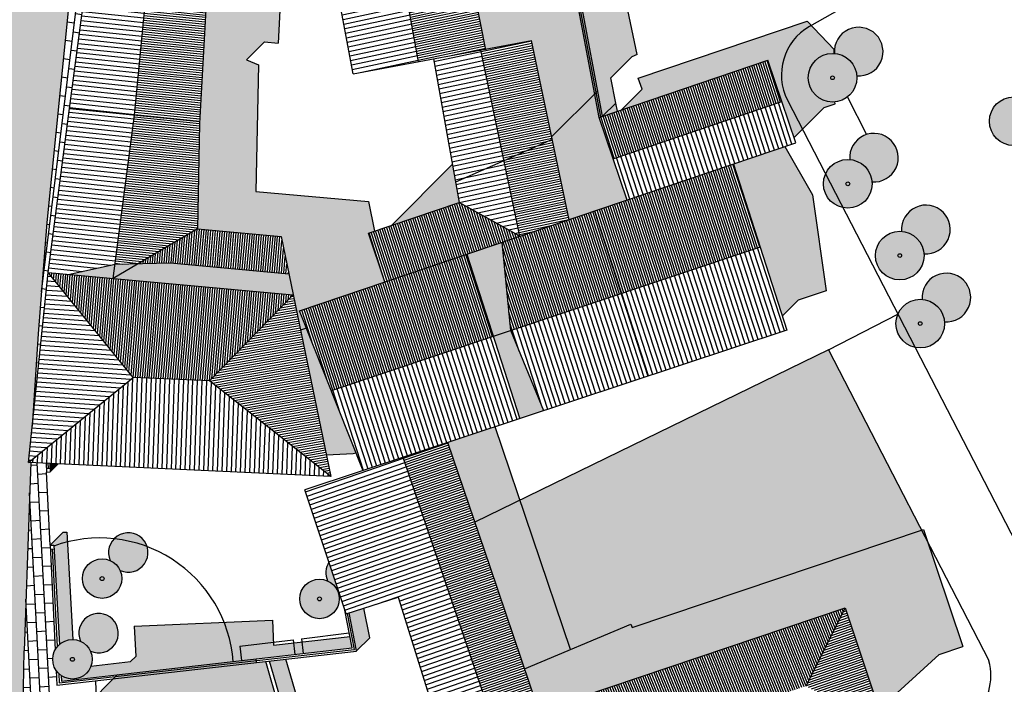
# Model space of a CAD drawing. Extents: x -985774 to -985056, y 246386 to 246980.
# Drawn here: x -985211 to -985157, y 246441 to 246477 of the extents above; entities that cross this region are included whole.
import ezdxf

# ---------------------------------------------------------------- set-up
doc = ezdxf.new("R2010")
doc.units = 0
doc.header["$MEASUREMENT"] = 0
doc.linetypes.add('DASHDOT', pattern=[25.4, 12.7, -6.35, 0, -6.35])
doc.layers.get('0').update_dxf_attribs({"linetype": 'CONTINUOUS'})
for name, color, linetype in [('ALBERO', 76, 'CONTINUOUS'), ('LINEA_FINA', 1, 'CONTINUOUS'), ('MARCIAPIEDE', 7, 'CONTINUOUS'), ('MURETTO', 1, 'CONTINUOUS'), ('OMBRE', 7, 'CONTINUOUS'), ('PIETRA', 42, 'CONTINUOUS'), ('PORFIDO', 52, 'CONTINUOUS'), ('RETE', 1, 'DASHDOT'), ('RETINO_TETTI', 10, 'CONTINUOUS'), ('TETTI', 5, 'CONTINUOUS'), ('VERDE_PRIVATO', 83, 'CONTINUOUS')]:
    doc.layers.add(name, color=color, linetype=linetype)
pattern_1 = [(108, (0, 0), (-0.118882064537, -0.038627124297), [])]
pattern_2 = [(108, (0, 0), (-0.237764129074, -0.077254248594), [])]
pattern_3 = [(85, (0, 0), (-0.124524337261, 0.010894467843), [])]
pattern_4 = [(12, (0, 0), (-0.025988961352, 0.122268450092), [])]
pattern_5 = [(12, (0, 0), (-0.051977922704, 0.244536900183), [])]
pattern_6 = [(174, (0, 0), (-0.026132115817, -0.24863047384), [])]
pattern_7 = [(174, (0, 0), (-0.013066057908, -0.124315236921), [])]
pattern_8 = [(90, (0, 0), (-0.1875, 6e-17), []), (180, (0, 0), (-0.375, -0.1875), [0.46875, -0.28125])]
pattern_9 = [(19, (0, 0), (-0.040696019307, 0.11818982195), [])]
pattern_10 = [(19, (0, 0), (-0.081392038614, 0.2363796439), [])]

msp = doc.modelspace()

# ---------------------------------------------------------------- hatches: boundary and pattern name
h = msp.add_hatch(color=253)
h.paths.add_polyline_path([(-985195.008, 246460.777), (-985195.33, 246460.669), (-985195.246, 246460.265), (-985194.854, 246460.389)])
h.paths.add_polyline_path([(-985194.854, 246460.389), (-985195.246, 246460.265), (-985193.928, 246453.922), (-985192.476, 246453.989), (-985192.554, 246454.285), (-985192.444, 246454.314)])
h.paths.add_polyline_path([(-985192.444, 246454.314), (-985192.554, 246454.285), (-985192.476, 246453.989), (-985192.331, 246454.028)])
at = {"layer": 'OMBRE'}
h = msp.add_hatch(color=256, dxfattribs=at)
h.dxf.hatch_style = 1
h.paths.add_polyline_path([(-985200.791, 246471.849), (-985200.905, 246466.143), (-985196.382, 246465.734), (-985195.33, 246460.669), (-985195.008, 246460.777), (-985195.378, 246461.708), (-985190.757, 246463.271), (-985191.652, 246465.916), (-985191.319, 246466.029), (-985191.649, 246467.62), (-985197.746, 246468.17), (-985197.609, 246475.031), (-985198.252, 246475.298), (-985197.279, 246476.271), (-985196.543, 246476.197), (-985195.631, 246492.786), (-985201.802, 246493.633), (-985204.623, 246490.812), (-985199.798, 246489.917)])
h.paths.add_polyline_path([(-985190.411, 246466.336), (-985186.745, 246467.576), (-985187.112, 246469.634)])
h = msp.add_hatch(color=256, dxfattribs=at)
h.paths.add_polyline_path([(-985181.436, 246490.521), (-985182.485, 246490.843), (-985178.975, 246472.25), (-985178.267, 246472.951), (-985178.527, 246474.329), (-985177.392, 246475.464), (-985177.112, 246475.588), (-985178.237, 246480.933), (-985179.797, 246481.057), (-985180.988, 246487.365), (-985180.813, 246487.399)])
h.paths.add_polyline_path([(-985184.028, 246482.574), (-985186.441, 246482.055), (-985186.44, 246482.054), (-985186.529, 246482.036), (-985185.299, 246475.877), (-985182.833, 246476.337), (-985181.735, 246471.121), (-985179.406, 246473.45), (-985182.696, 246490.908), (-985185.558, 246491.788)])
h.paths.add_polyline_path([(-985179.406, 246473.45), (-985179.32, 246473.536), (-985182.59, 246490.875), (-985182.696, 246490.908)])
h.paths.add_polyline_path([(-985182.485, 246490.843), (-985182.59, 246490.875), (-985179.32, 246473.536), (-985179.234, 246473.622)])
h = msp.add_hatch(color=256, dxfattribs=at)
h.paths.add_polyline_path([(-985167.782, 246477.092), (-985167.679, 246477.15), (-985167.91, 246477.391), (-985177.046, 246474.3), (-985176.843, 246473.702), (-985177.958, 246472.588), (-985170.031, 246475.27), (-985168.616, 246471.086), (-985168.157, 246471.545), (-985168.964, 246473.11, -0.402097)])
h.paths.add_polyline_path([(-985166.442, 246475.64), (-985166.446, 246475.862), (-985167.679, 246477.15), (-985167.782, 246477.092, 0.402097), (-985168.964, 246473.11), (-985168.157, 246471.545), (-985166.983, 246472.719), (-985166.396, 246472.918), (-985166.398, 246473.015, -0.224974), (-985167.46, 246473.394, -0.692294)])
h.paths.add_polyline_path([(-985167.62, 246467.99), (-985169.105, 246470.597), (-985171.897, 246469.653), (-985169.247, 246461.437), (-985168.395, 246462.289), (-985166.879, 246462.792)])
h = msp.add_hatch(color=256, dxfattribs=at)
h.paths.add_polyline_path([(-985166.428, 246475.639, -0.179072), (-985165.598, 246475.257, -0.179072), (-985165.216, 246474.427, 2.702632)])
h.paths.add_polyline_path([(-985165.604, 246469.898, -0.179072), (-985164.773, 246469.516, -0.179072), (-985164.391, 246468.685, 2.702632)])
h.paths.add_polyline_path([(-985161.577, 246464.801, 2.702632), (-985162.79, 246466.014, -0.179072), (-985161.959, 246465.632, -0.179072)])
h.paths.add_polyline_path([(-985161.682, 246462.331, -0.179072), (-985160.852, 246461.949, -0.179072), (-985160.47, 246461.119, 2.702632)])
h.paths.add_polyline_path([(-985155.787, 246472.905, -0.179072), (-985155.405, 246472.075, 2.702632), (-985156.618, 246473.287, -0.179072)])
h.paths.add_polyline_path([(-985151.871, 246475.027, -0.179072), (-985151.04, 246474.645, -0.179072), (-985150.658, 246473.814, 2.702632)])
h = msp.add_hatch(color=256, dxfattribs=at)
h.dxf.hatch_style = 1
h.paths.add_polyline_path([(-985178.975, 246472.25), (-985178.974, 246472.244), (-985178.175, 246472.515), (-985178.267, 246472.951)], flags=17)
h.paths.add_polyline_path([(-985179.167, 246472.179), (-985179.406, 246473.45), (-985181.735, 246471.121), (-985180.793, 246466.643), (-985177.653, 246467.705)])
h.paths.add_polyline_path([(-985179.071, 246472.214), (-985178.978, 246472.247), (-985178.975, 246472.25), (-985179.234, 246473.622), (-985179.32, 246473.536)])
h.paths.add_polyline_path([(-985179.167, 246472.179), (-985179.071, 246472.214), (-985179.32, 246473.536), (-985179.406, 246473.45)])
h = msp.add_hatch(color=256, dxfattribs=at)
h.paths.add_polyline_path([(-985184.899, 246460.319), (-985183.952, 246460.636), (-985184.416, 246465.417), (-985186.334, 246464.768)])
h.paths.add_polyline_path([(-985184.899, 246460.319), (-985183.464, 246455.87), (-985182.161, 246456.302), (-985183.952, 246460.636)])
h = msp.add_hatch(color=256, dxfattribs=at)
h.dxf.hatch_style = 1
h.paths.add_polyline_path([(-985205.467, 246463.459), (-985205.366, 246464.233), (-985207.913, 246463.68)])
h.paths.add_polyline_path([(-985205.366, 246464.233), (-985205.467, 246463.459), (-985204.091, 246464.269)])
h.paths.add_polyline_path([(-985195.726, 246462.579), (-985195.963, 246463.717), (-985202.38, 246464.316), (-985204.091, 246464.269), (-985205.467, 246463.459)])
h = msp.add_hatch(color=256, dxfattribs=at)
h.dxf.hatch_style = 1
h.paths.add_polyline_path([(-985184.8, 246455.426), (-985187.346, 246454.581), (-985185.885, 246450.262), (-985183.45, 246451.449)])
h.paths.add_polyline_path([(-985183.45, 246451.449), (-985185.885, 246450.262), (-985185.067, 246447.843), (-985183.196, 246442.334), (-985180.709, 246443.378)])
for points in [[(-985208.439, 246453.426), (-985208.894, 246453.447), (-985208.877, 246452.988)], [(-985192.289, 246443.299), (-985191.582, 246444.006), (-985191.897, 246445.616), (-985192.693, 246445.362)]]:
    msp.add_hatch(color=256, dxfattribs=at).paths.add_polyline_path(points)
h = msp.add_hatch(color=256, dxfattribs=at)
h.paths.add_polyline_path([(-985208.381, 246443.648, -0.188613), (-985207.649, 246443.916), (-985207.943, 246449.197, 0.026536), (-985208.677, 246448.972)])
h.paths.add_polyline_path([(-985208.884, 246449.021), (-985208.68, 246449.028), (-985208.677, 246448.972, -0.026536), (-985207.943, 246449.197), (-985207.973, 246449.735), (-985208.177, 246449.728)])
h.paths.add_polyline_path([(-985208.288, 246441.972), (-985208.271, 246441.669), (-985198.973, 246442.728, 0.07572), (-985199.465, 246444.852), (-985204.334, 246444.639), (-985204.241, 246443.007), (-985204.526, 246442.722), (-985206.669, 246442.478, -0.492947)])
h.paths.add_polyline_path([(-985196.793, 246443.773), (-985196.849, 246444.966), (-985199.465, 246444.852, -0.07572), (-985198.973, 246442.728), (-985198.529, 246442.779), (-985198.618, 246443.552)])
h.paths.add_polyline_path([(-985195.632, 246443.109), (-985195.702, 246443.727), (-985196.786, 246443.604), (-985196.793, 246443.773), (-985198.618, 246443.552), (-985198.529, 246442.779)])
h.paths.add_polyline_path([(-985195.26, 246443.778), (-985195.702, 246443.727), (-985195.632, 246443.109), (-985195.189, 246443.159)])
h.paths.add_polyline_path([(-985195.26, 246443.778), (-985195.189, 246443.159), (-985192.536, 246443.461, 0.436592), (-985192.527, 246443.473, 0.001064), (-985192.527, 246443.473), (-985192.645, 246444.076)])
h = msp.add_hatch(color=256, dxfattribs=at)
h.dxf.hatch_style = 2
h.paths.add_polyline_path([(-985205.42, 246449.371, -0.063828), (-985203.63, 246448.945, 0.570141)])
h.paths.add_polyline_path([(-985205.42, 246449.371, 0.30711), (-985205.626, 246448.189, -0.090734), (-985205.31, 246447.97, -0.090734), (-985205.091, 246447.654, 0.646175), (-985203.63, 246448.945, 0.063828)])
h.paths.add_polyline_path([(-985207.233, 246443.821, -0.090734), (-985206.917, 246443.603, -0.090734), (-985206.698, 246443.286, 5.465234)])
h.paths.add_polyline_path([(-985193.788, 246448.102, 0.252435), (-985193.86, 246447.09, -0.090734), (-985193.543, 246446.871, -0.090734), (-985193.325, 246446.554, 0.014829), (-985193.266, 246446.53)])
h = msp.add_hatch(color=256, dxfattribs=at)
h.dxf.hatch_style = 1
h.paths.add_polyline_path([(-985164.009, 246440.142), (-985160.758, 246443.106), (-985159.48, 246443.535), (-985161.377, 246449.176), (-985161.715, 246449.831), (-985177.385, 246444.562), (-985177.447, 246444.746), (-985183.196, 246442.334), (-985182.427, 246440.068), (-985182.053, 246440.177), (-985165.852, 246445.624)])
h = msp.add_hatch(color=256, dxfattribs=at)
h.dxf.hatch_style = 1
h.paths.add_polyline_path([(-985161.609, 246449.866), (-985161.715, 246449.831), (-985161.377, 246449.176)])
h = msp.add_hatch(color=256, dxfattribs=at)
h.paths.add_polyline_path([(-985205.233, 246442.015), (-985205.337, 246441.912), (-985197.742, 246442.772), (-985197.746, 246442.868)])
h.paths.add_polyline_path([(-985197.737, 246442.668), (-985197.742, 246442.772), (-985205.337, 246441.912), (-985205.46, 246441.788)])
h.paths.add_polyline_path([(-985206.398, 246440.851), (-985207.481, 246439.768), (-985206.353, 246439.817)])
h.paths.add_polyline_path([(-985201.798, 246440.016), (-985201.761, 246439.219), (-985201.612, 246439.226), (-985201.376, 246434.072), (-985200.07, 246434.135), (-985200.064, 246433.995), (-985195.476, 246434.225), (-985195.944, 246436.193), (-985194.977, 246436.466), (-985194.977, 246436.464), (-985194.448, 246436.612), (-985194.449, 246436.615), (-985192.742, 246437.096), (-985192.74, 246437.09), (-985192.228, 246437.234), (-985192.23, 246437.241), (-985191.961, 246437.311), (-985192.101, 246438.061), (-985195.582, 246437.173), (-985195.856, 246438.107), (-985196.53, 246438.073), (-985196.658, 246440.84), (-985197.212, 246442.728), (-985205.46, 246441.788), (-985206.398, 246440.851), (-985206.353, 246439.817)])
h.paths.add_polyline_path([(-985201.376, 246434.072), (-985201.612, 246439.226), (-985201.761, 246439.219), (-985201.48, 246433.123), (-985200.026, 246433.196), (-985200.07, 246433.995), (-985200.064, 246433.995), (-985200.07, 246434.135)])
h = msp.add_hatch(color=256, dxfattribs=at)
h.dxf.hatch_style = 1
h.paths.add_polyline_path([(-985194.981, 246438.952), (-985196.125, 246442.851), (-985197.01, 246442.751), (-985195.445, 246437.415), (-985191.944, 246438.307), (-985191.767, 246437.363), (-985191.416, 246437.461), (-985191.416, 246437.461), (-985187.641, 246438.557), (-985188.147, 246440.166), (-985188.941, 246439.935), (-985189.659, 246439.218)])
h.paths.add_polyline_path([(-985187.541, 246438.241), (-985187.565, 246438.315), (-985188.662, 246438.26), (-985191.416, 246437.461), (-985191.341, 246437.17)])
at = {"layer": 'PIETRA'}
h = msp.add_hatch(dxfattribs=at)
h.set_pattern_fill('BRICK', color=256, scale=2, angle=218, style=0)
h.set_pattern_definition([(263, (0, 0), (0.49627307582, -0.0609346717), []), (353, (0, 0), (0.1218693434, 0.9925461516), [0.5, -0.5]), (353, (-0.0609, -0.4963), (0.1218693434, 0.9925461516), [-0.5, 0.5])])
h.paths.add_polyline_path([(-985205.41, 246490.958), (-985204.623, 246490.812), (-985204.191, 246493.961), (-985205.865, 246494.191), (-985207.46, 246482.474), (-985209.054, 246466.489), (-985209.528, 246460.457), (-985209.855, 246455.463), (-985209.855, 246455.46), (-985208.987, 246463.777), (-985207.824, 246472.661)])
h = msp.add_hatch(dxfattribs=at)
h.set_pattern_fill('BRICK', color=256, scale=2, angle=228, style=0)
h.set_pattern_definition([(273, (0, 0), (0.49931476738, 0.02616797812), []), (3, (0, 0), (-0.0523359562, 0.9986295348), [0.5, -0.5]), (3, (0.0262, -0.4993), (-0.0523359562, 0.9986295348), [-0.5, 0.5])])
h.paths.add_polyline_path([(-985209.075, 246452.981), (-985209.098, 246453.457), (-985209.928, 246453.495), (-985210.02, 246451.026), (-985210.284, 246443.304), (-985210.357, 246439.688), (-985209.283, 246439.689), (-985208.382, 246439.728), (-985208.518, 246441.44), (-985208.556, 246442.244, -0.28206), (-985208.61, 246443.361), (-985208.884, 246449.021)])
at = {"layer": 'PORFIDO'}
h = msp.add_hatch(dxfattribs=at)
h.set_pattern_fill('ANSI38', color=256, scale=1.5, style=0)
h.set_pattern_definition(pattern_8)
h.paths.add_polyline_path([(-985201.875, 246520.138), (-985199.044, 246537.363), (-985196.741, 246538.578), (-985196.304, 246538.371), (-985194.713, 246540.99), (-985199.103, 246548.011), (-985207.703, 246545.076), (-985209.865, 246532.545), (-985216.273, 246479.68), (-985214.848, 246479.647), (-985219.275, 246408.648), (-985210.228, 246408.635), (-985210.313, 246411.353), (-985210.438, 246425.88), (-985210.412, 246436.95), (-985210.284, 246443.304), (-985210.02, 246451.026), (-985209.928, 246453.495), (-985210.06, 246453.501), (-985209.855, 246455.458), (-985209.528, 246460.457), (-985209.054, 246466.489), (-985207.46, 246482.474), (-985205.865, 246494.191), (-985204.761, 246501.228), (-985203.364, 246510.68), (-985202.796, 246514.152)])
h = msp.add_hatch(dxfattribs=at)
h.set_pattern_fill('ANSI38', color=256, scale=1.5, style=0)
h.set_pattern_definition(pattern_8)
h.paths.add_polyline_path([(-985260.553, 246529.223), (-985268.35, 246524.682), (-985266.644, 246521.933), (-985297.685, 246499.03), (-985312.861, 246488.706), (-985337.733, 246476.698), (-985336.468, 246474.802), (-985335.336, 246472.806), (-985333.747, 246473.708), (-985309.657, 246485.944), (-985300.822, 246492.149), (-985290.834, 246499.293), (-985283.788, 246504.352), (-985275.775, 246509.778), (-985262.749, 246519.482, -0.079662), (-985257.135, 246522.413), (-985213.241, 246537.07, -0.139599), (-985212.147, 246537.134), (-985212.117, 246537.144), (-985212.116, 246537.127, -0.22124), (-985210.794, 246536.078), (-985210.11, 246534.711), (-985209.865, 246532.545), (-985207.703, 246545.076)])
at = {"layer": 'RETINO_TETTI'}
h = msp.add_hatch(dxfattribs=at)
h.set_pattern_fill('ANSI31', color=256, scale=2, angle=84, style=0)
h.set_pattern_definition(pattern_6)
h.paths.add_polyline_path([(-985207.824, 246472.661), (-985204.309, 246472.308), (-985202.596, 246490.436), (-985205.41, 246490.958)])
h = msp.add_hatch(dxfattribs=at)
h.set_pattern_fill('ANSI31', color=256, angle=84, style=0)
h.set_pattern_definition(pattern_7)
h.paths.add_polyline_path([(-985199.798, 246489.917), (-985202.596, 246490.436), (-985204.309, 246472.308), (-985200.785, 246471.954)])
h = msp.add_hatch(dxfattribs=at)
h.set_pattern_fill('ANSI31', color=256, angle=282, style=0)
h.set_pattern_definition(pattern_4)
h.paths.add_polyline_path([(-985186.47, 246481.742), (-985189.993, 246481.044), (-985188.938, 246475.199), (-985185.299, 246475.877)])
h = msp.add_hatch(dxfattribs=at)
h.set_pattern_fill('ANSI31', color=256, scale=2, angle=282, style=0)
h.set_pattern_definition(pattern_5)
h.paths.add_polyline_path([(-985189.993, 246481.044), (-985193.55, 246480.339), (-985192.485, 246474.537), (-985188.938, 246475.199)])
h = msp.add_hatch(dxfattribs=at)
h.set_pattern_fill('ANSI31', color=256, angle=282, style=0)
h.set_pattern_definition(pattern_4)
h.paths.add_polyline_path([(-985184.313, 246469.837), (-985181.708, 246470.992), (-985182.833, 246476.337), (-985185.573, 246475.826)])
h = msp.add_hatch(dxfattribs=at)
h.set_pattern_fill('ANSI31', color=256, scale=2, angle=282, style=0)
h.set_pattern_definition(pattern_5)
h.paths.add_polyline_path([(-985185.573, 246475.826), (-985188.132, 246475.349), (-985186.941, 246468.672), (-985184.313, 246469.837)])
h = msp.add_hatch(dxfattribs=at)
h.set_pattern_fill('ANSI31,_O', color=256, angle=18)
h.set_pattern_definition(pattern_1)
h.paths.add_polyline_path([(-985179.167, 246472.179), (-985178.41, 246469.942), (-985169.274, 246473.033), (-985170.031, 246475.27)])
h = msp.add_hatch(dxfattribs=at)
h.set_pattern_fill('ANSI31,_O', color=256, scale=2, angle=18)
h.set_pattern_definition(pattern_2)
h.paths.add_polyline_path([(-985178.41, 246469.942), (-985177.653, 246467.705), (-985168.517, 246470.796), (-985169.274, 246473.033)])
h = msp.add_hatch(dxfattribs=at)
h.set_pattern_fill('ANSI31', color=256, scale=2, angle=84, style=0)
h.set_pattern_definition(pattern_6)
h.paths.add_polyline_path([(-985204.309, 246472.308), (-985207.824, 246472.661), (-985208.987, 246463.777), (-985207.913, 246463.68), (-985205.366, 246464.233)])
h = msp.add_hatch(dxfattribs=at)
h.set_pattern_fill('ANSI31,_O', color=256, angle=84)
h.set_pattern_definition(pattern_7)
h.paths.add_polyline_path([(-985200.791, 246471.849), (-985200.785, 246471.954), (-985204.309, 246472.308), (-985205.366, 246464.233), (-985204.091, 246464.269), (-985200.905, 246466.143)])
h = msp.add_hatch(dxfattribs=at)
h.set_pattern_fill('ANSI31', color=256, angle=282, style=0)
h.set_pattern_definition(pattern_4)
h.paths.add_polyline_path([(-985181.708, 246470.992), (-985184.313, 246469.837), (-985183.452, 246465.743), (-985180.793, 246466.643)])
h = msp.add_hatch(dxfattribs=at)
h.set_pattern_fill('ANSI31', color=256, scale=2, angle=282, style=0)
h.set_pattern_definition(pattern_5)
h.paths.add_polyline_path([(-985184.313, 246469.837), (-985186.941, 246468.672), (-985186.745, 246467.576), (-985183.452, 246465.743)])
h = msp.add_hatch(dxfattribs=at)
h.set_pattern_fill('ANSI31,_O', color=256, angle=18)
h.set_pattern_definition(pattern_1)
h.paths.add_polyline_path([(-985170.449, 246465.162), (-985171.897, 246469.653), (-985179.415, 246467.109), (-985177.973, 246462.64)])
h = msp.add_hatch(dxfattribs=at)
h.set_pattern_fill('ANSI31', color=256, angle=18, style=0)
h.set_pattern_definition(pattern_1)
h.paths.add_polyline_path([(-985191.652, 246465.916), (-985190.757, 246463.271), (-985183.452, 246465.743), (-985186.745, 246467.576)])
h = msp.add_hatch(dxfattribs=at)
h.set_pattern_fill('ANSI31', color=256, angle=18, style=0)
h.set_pattern_definition(pattern_1)
h.paths.add_polyline_path([(-985177.973, 246462.64), (-985179.415, 246467.109), (-985184.416, 246465.417), (-985183.952, 246460.636)])
h = msp.add_hatch(dxfattribs=at)
h.set_pattern_fill('ANSI31,_O', color=256, angle=355)
h.set_pattern_definition(pattern_3)
h.paths.add_polyline_path([(-985200.905, 246466.143), (-985204.091, 246464.269), (-985202.38, 246464.316), (-985195.963, 246463.717), (-985196.382, 246465.734)])
h = msp.add_hatch(dxfattribs=at)
h.set_pattern_fill('ANSI31,_O', color=256, scale=2, angle=18)
h.set_pattern_definition(pattern_2)
h.paths.add_polyline_path([(-985169, 246460.671), (-985170.449, 246465.162), (-985177.973, 246462.64), (-985176.532, 246458.171)])
h = msp.add_hatch(dxfattribs=at)
h.set_pattern_fill('ANSI31', color=256, angle=18, style=0)
h.set_pattern_definition(pattern_1)
h.paths.add_polyline_path([(-985186.334, 246464.768), (-985195.378, 246461.708), (-985193.661, 246457.381), (-985184.899, 246460.319)])
h = msp.add_hatch(dxfattribs=at)
h.set_pattern_fill('ANSI31', color=256, scale=2, angle=86, style=0)
h.set_pattern_definition([(176, (0, 0), (-0.017439118436, -0.249391012565), [])])
h.paths.add_polyline_path([(-985208.987, 246463.777), (-985210.06, 246453.501), (-985204.385, 246458.103)])
h = msp.add_hatch(dxfattribs=at)
h.set_pattern_fill('ANSI31', color=256, angle=355, style=0)
h.set_pattern_definition(pattern_3)
h.paths.add_polyline_path([(-985208.987, 246463.777), (-985204.385, 246458.103), (-985200.249, 246457.915), (-985195.726, 246462.579)])
h = msp.add_hatch(dxfattribs=at)
h.set_pattern_fill('ANSI31', color=256, angle=100, style=0)
h.set_pattern_definition([(190, (0, 0), (0.021706022208, -0.123100969127), [])])
h.paths.add_polyline_path([(-985195.726, 246462.579), (-985200.249, 246457.915), (-985193.684, 246452.746)])
h = msp.add_hatch(dxfattribs=at)
h.set_pattern_fill('ANSI31', color=256, scale=2, angle=18, style=0)
h.set_pattern_definition(pattern_2)
h.paths.add_polyline_path([(-985176.532, 246458.171), (-985177.973, 246462.64), (-985183.952, 246460.636), (-985182.161, 246456.302)])
h = msp.add_hatch(dxfattribs=at)
h.set_pattern_fill('ANSI31', color=256, scale=2, angle=18, style=0)
h.set_pattern_definition(pattern_2)
h.paths.add_polyline_path([(-985193.661, 246457.381), (-985191.945, 246453.054), (-985183.464, 246455.87), (-985184.899, 246460.319)])
h = msp.add_hatch(dxfattribs=at)
h.set_pattern_fill('ANSI31', color=256, scale=2, angle=358, style=0)
h.set_pattern_definition([(88, (0, 0), (-0.249847706755, 0.008724874176), [])])
h.paths.add_polyline_path([(-985200.249, 246457.915), (-985204.385, 246458.103), (-985210.06, 246453.501), (-985193.684, 246452.746)])
h = msp.add_hatch(dxfattribs=at)
h.set_pattern_fill('ANSI31,_O', color=256, angle=289)
h.set_pattern_definition(pattern_9)
h.paths.add_polyline_path([(-985187.346, 246454.581), (-985189.774, 246453.775), (-985184.878, 246439.358), (-985182.427, 246440.068), (-985185.067, 246447.843)])
h = msp.add_hatch(dxfattribs=at)
h.set_pattern_fill('ANSI31,_O', color=256, scale=2, angle=289)
h.set_pattern_definition(pattern_10)
h.paths.add_polyline_path([(-985189.774, 246453.775), (-985192.179, 246452.977), (-985187.641, 246438.557), (-985184.878, 246439.358)])
h = msp.add_hatch(dxfattribs=at)
h.set_pattern_fill('ANSI31,_O', color=256, scale=2, angle=289)
h.set_pattern_definition(pattern_10)
h.paths.add_polyline_path([(-985192.179, 246452.977), (-985195.086, 246452.012), (-985192.861, 246445.309), (-985190.048, 246446.207)])
h = msp.add_hatch(dxfattribs=at)
h.set_pattern_fill('ANSI31,_O', color=256, angle=202)
h.set_pattern_definition([(292, (0, 0), (0.115897981821, 0.046825824177), [])])
h.paths.add_polyline_path([(-985182.053, 246440.177), (-985177.823, 246438.075), (-985167.953, 246441.394), (-985165.852, 246445.624)])
h = msp.add_hatch(dxfattribs=at)
h.set_pattern_fill('ANSI31,_O', color=256, angle=289)
h.set_pattern_definition(pattern_9)
h.paths.add_polyline_path([(-985163.723, 246439.293), (-985165.852, 246445.624), (-985167.953, 246441.394)])
at = {"layer": 'TETTI', "linetype": 'CONTINUOUS'}
h = msp.add_hatch(color=3, dxfattribs=at)
edge = h.paths.add_edge_path()
edge.add_arc((-985166.529, 246474.326), 1.317, 0, 360)
edge = h.paths.add_edge_path()
edge.add_arc((-985165.704, 246468.585), 1.317, 0, 360)
edge = h.paths.add_edge_path()
edge.add_arc((-985162.891, 246464.7), 1.317, 0, 360)
edge = h.paths.add_edge_path()
edge.add_arc((-985161.783, 246461.018), 1.317, 0, 360)
edge = h.paths.add_edge_path()
edge.add_arc((-985156.719, 246471.974), 1.317, 0, 360)
edge = h.paths.add_edge_path()
edge.add_arc((-985151.972, 246473.713), 1.317, 0, 360)
h = msp.add_hatch(color=3, dxfattribs=at)
edge = h.paths.add_edge_path()
edge.add_arc((-985206.066, 246447.214), 1.069, 0, 360)
edge = h.paths.add_edge_path()
edge.add_arc((-985207.673, 246442.846), 1.069, 0, 360)
edge = h.paths.add_edge_path()
edge.add_arc((-985194.3, 246446.115), 1.069, 0, 360)
at = {"layer": 'VERDE_PRIVATO'}
h = msp.add_hatch(dxfattribs=at)
h.set_pattern_fill('AR-CONC', color=256, scale=0.0976, style=0)
h.set_pattern_definition([(95, (0, 0), (0.5383147512, 0.45169970892), [0.0732, -0.8052]), (40, (0, 0), (-0.61487235537, 0.423357714), [0.05856, -0.64416]), (145.4514, (0.04486, 0.03764), (-0.07655692137, 0.87505747543), [0.06221042544, -0.6843147013]), (91.1842, (-0.138, 0.138), (0.8507723681, 0.6223110348), [0.1098, -1.2078]), (141.6356, (-0.0671, 0.1899), (-0.0272294386, 1.3173186089), [0.0933156411, -1.026471888]), (36.1842, (-0.138, 0.138), (-0.0272304672, 1.3173185879), [0.08784, -0.96624]), (66, (-0.0345, 0.17253), (0.68980905438, 0.13408529703), [0.0732, -0.8052]), (11, (-0.0345, 0.1725), (-0.33253158683, 0.66837303295), [0.05856, -0.64416]), (116.4514, (0.023, 0.1837), (0.3572780902, 0.80245804487), [0.06221042544, -0.6843147013]), (82.5, (0, 0), (-0.22135014886, 0.23813406199), [0, -0.636352, 0, -0.65392, 0, -0.6466]), (52.5, (0, 0), (-0.09064399159, 0.4537516231), [0, -0.372832, 0, -0.621712, 0, -0.24644]), (12.5, (-0.1539, -0.1539), (0.383976131304, 0.35284426353), [0, -0.244, 0, -0.76128, 0, -1.01016]), (2.5, (-0.2229, -0.2229), (0.3333918236, 0.4715639715), [0, -0.3172, 0, -0.505568, 0, -0.71736])])
h.paths.add_polyline_path([(-985166.749, 246459.596), (-985183.45, 246451.449), (-985180.709, 246443.378), (-985177.447, 246444.746), (-985177.385, 246444.562), (-985161.715, 246449.831)])

# ---------------------------------------------------------------- linework, layer by layer
at = {"layer": 'ALBERO', "color": 7, "ltscale": 50}
for centre, radius in [((-985166.529, 246474.326), 1.317), ((-985166.529, 246474.326), 0.101), ((-985156.719, 246471.974), 1.317), ((-985165.704, 246468.585), 1.317), ((-985165.704, 246468.585), 0.101), ((-985162.891, 246464.7), 1.317), ((-985162.891, 246464.7), 0.101), ((-985162.891, 246464.7), 0.101), ((-985161.783, 246461.018), 1.317), ((-985161.783, 246461.018), 0.101), ((-985206.066, 246447.214), 1.069), ((-985206.066, 246447.214), 0.107), ((-985194.3, 246446.115), 1.069), ((-985194.3, 246446.115), 0.107), ((-985207.673, 246442.846), 1.069), ((-985207.673, 246442.846), 0.107)]:
    msp.add_circle(centre, radius, dxfattribs=at)
for centre, radius, start, end in [((-985165.115, 246475.74), 1.317, 265.6099, 184.3901), ((-985164.29, 246469.999), 1.317, 265.6099, 184.3901), ((-985161.477, 246466.114), 1.317, 265.6099, 184.3901), ((-985160.369, 246462.432), 1.317, 265.6099, 184.3901), ((-985192.885, 246447.529), 1.069, 147.5922, 204.262), ((-985192.885, 246447.529), 1.069, 245.738, 249.1362), ((-985206.259, 246444.261), 1.069, 245.738, 204.262)]:
    msp.add_arc(centre, radius, start, end, dxfattribs=at)
at = {"layer": 'LINEA_FINA'}
for p, q in [((-985195.28, 246443.958), (-985192.699, 246444.275)), ((-985198.618, 246443.552), (-985195.722, 246443.902)), ((-985195.722, 246443.902), (-985195.632, 246443.109)), ((-985195.28, 246443.958), (-985195.189, 246443.159)), ((-985198.618, 246443.552), (-985198.529, 246442.779)), ((-985206.433, 246441.665), (-985206.353, 246439.817))]:
    msp.add_line(p, q, dxfattribs=at)
msp.add_arc((-985206.19, 246442.175), 7.238, 4.3851, 110.1016, dxfattribs=at)
at = {"layer": 'MARCIAPIEDE'}
for p, q in [((-985207.46, 246482.474), (-985209.054, 246466.489)), ((-985164.943, 246478.708), (-985167.782, 246477.092)), ((-985168.964, 246473.11), (-985155.567, 246447.123)), ((-985209.054, 246466.489), (-985209.528, 246460.457)), ((-985166.749, 246459.596), (-985162.995, 246461.531)), ((-985209.528, 246460.457), (-985209.855, 246455.463)), ((-985166.749, 246459.596), (-985158.076, 246442.773)), ((-985209.855, 246455.463), (-985209.855, 246455.46)), ((-985209.928, 246453.495), (-985210.02, 246451.026)), ((-985208.884, 246449.021), (-985209.075, 246452.981)), ((-985210.02, 246451.026), (-985210.284, 246443.304)), ((-985210.412, 246436.95), (-985210.284, 246443.304))]:
    msp.add_line(p, q, dxfattribs=at)
for centre, start, end in [((-985166.298, 246474.485), 119.6533, 207.273), ((-985160.961, 246441.951), 311.9837, 15.8955)]:
    msp.add_arc(centre, 3, start, end, dxfattribs=at)
at = {"layer": 'MURETTO'}
for p, q in [((-985179.167, 246472.179), (-985182.696, 246490.908)), ((-985178.974, 246472.244), (-985182.485, 246490.843)), ((-985209.099, 246453.462), (-985209.075, 246452.981)), ((-985208.894, 246453.457), (-985208.877, 246452.988)), ((-985209.088, 246453.184), (-985208.885, 246453.192)), ((-985209.081, 246452.98), (-985208.877, 246452.988)), ((-985208.884, 246449.021), (-985208.68, 246449.028)), ((-985208.884, 246449.021), (-985208.61, 246443.361)), ((-985208.68, 246449.028), (-985208.381, 246443.648)), ((-985208.877, 246448.817), (-985208.673, 246448.824)), ((-985192.527, 246443.473), (-985192.924, 246445.499)), ((-985192.289, 246443.299), (-985192.693, 246445.362)), ((-985208.518, 246441.44), (-985192.298, 246443.287)), ((-985208.271, 246441.669), (-985192.536, 246443.461)), ((-985195.582, 246437.173), (-985197.21, 246442.723)), ((-985195.445, 246437.415), (-985197.011, 246442.753)), ((-985208.556, 246442.244), (-985208.518, 246441.44)), ((-985208.288, 246441.972), (-985208.271, 246441.669))]:
    msp.add_line(p, q, dxfattribs=at)
for centre in [(-985192.537, 246443.471), (-985192.299, 246443.297)]:
    msp.add_arc(centre, 0.01, 276.549, 11.0843, dxfattribs=at)
at = {"layer": 'OMBRE'}
for p, q in [((-985195.631, 246492.786), (-985196.543, 246476.197)), ((-985177.112, 246475.588), (-985178.237, 246480.933)), ((-985177.046, 246474.3), (-985167.91, 246477.391)), ((-985166.446, 246475.862), (-985167.91, 246477.391)), ((-985198.252, 246475.298), (-985197.279, 246476.271)), ((-985197.279, 246476.271), (-985196.543, 246476.197)), ((-985177.112, 246475.588), (-985177.392, 246475.464)), ((-985166.442, 246475.64), (-985166.446, 246475.862)), ((-985198.252, 246475.298), (-985197.609, 246475.031)), ((-985178.527, 246474.329), (-985177.392, 246475.464)), ((-985197.609, 246475.031), (-985197.746, 246468.17)), ((-985178.267, 246472.951), (-985178.527, 246474.329)), ((-985176.843, 246473.702), (-985177.046, 246474.3)), ((-985181.735, 246471.121), (-985179.234, 246473.622)), ((-985177.958, 246472.588), (-985176.843, 246473.702)), ((-985178.975, 246472.25), (-985178.267, 246472.951)), ((-985166.396, 246472.918), (-985166.398, 246473.015)), ((-985165.729, 246473.279), (-985164.686, 246471.255)), ((-985168.616, 246471.086), (-985166.983, 246472.719)), ((-985166.983, 246472.719), (-985166.396, 246472.918)), ((-985169.105, 246470.597), (-985167.62, 246467.99)), ((-985190.411, 246466.336), (-985187.112, 246469.634)), ((-985197.746, 246468.17), (-985191.649, 246467.62)), ((-985191.649, 246467.62), (-985191.319, 246466.029)), ((-985167.62, 246467.99), (-985166.879, 246462.792)), ((-985183.952, 246460.636), (-985184.416, 246465.417)), ((-985207.913, 246463.68), (-985205.366, 246464.233)), ((-985205.366, 246464.233), (-985202.38, 246464.316)), ((-985202.38, 246464.316), (-985195.963, 246463.717)), ((-985169.247, 246461.437), (-985168.395, 246462.289)), ((-985166.879, 246462.792), (-985168.395, 246462.289)), ((-985182.161, 246456.302), (-985183.952, 246460.636)), ((-985180.709, 246443.378), (-985184.8, 246455.426)), ((-985208.877, 246452.988), (-985208.439, 246453.426)), ((-985208.884, 246449.021), (-985208.177, 246449.728)), ((-985208.177, 246449.728), (-985207.973, 246449.735)), ((-985207.973, 246449.735), (-985207.649, 246443.916)), ((-985177.385, 246444.562), (-985161.609, 246449.866)), ((-985161.609, 246449.866), (-985159.48, 246443.535)), ((-985191.582, 246444.006), (-985191.897, 246445.616)), ((-985204.334, 246444.639), (-985196.849, 246444.966)), ((-985196.849, 246444.966), (-985196.786, 246443.604)), ((-985183.196, 246442.334), (-985177.447, 246444.746)), ((-985177.447, 246444.746), (-985177.385, 246444.562)), ((-985204.334, 246444.639), (-985204.241, 246443.007)), ((-985196.786, 246443.604), (-985192.645, 246444.076)), ((-985192.289, 246443.299), (-985191.582, 246444.006)), ((-985164.009, 246440.142), (-985160.758, 246443.106)), ((-985160.758, 246443.106), (-985159.48, 246443.535)), ((-985206.669, 246442.478), (-985204.526, 246442.722)), ((-985204.526, 246442.722), (-985204.241, 246443.007)), ((-985197.746, 246442.868), (-985197.737, 246442.668)), ((-985194.981, 246438.952), (-985196.125, 246442.851)), ((-985207.481, 246439.768), (-985205.233, 246442.015))]:
    msp.add_line(p, q, dxfattribs=at)
at = {"layer": 'OMBRE', "color": 7, "ltscale": 50}
msp.add_arc((-985204.651, 246448.628), 1.069, 245.738, 204.262, dxfattribs=at)
at = {"layer": 'RETE', "ltscale": 10}
for p, q in [((-985179.071, 246472.211), (-985182.59, 246490.875)), ((-985208.997, 246453.46), (-985208.987, 246453.188)), ((-985208.775, 246448.821), (-985208.492, 246443.534)), ((-985192.408, 246443.386), (-985192.789, 246445.332)), ((-985208.387, 246441.566), (-985192.417, 246443.374)), ((-985208.414, 246442.076), (-985208.387, 246441.566))]:
    msp.add_line(p, q, dxfattribs=at)
at = {"layer": 'RETE'}
msp.add_line((-985178.975, 246472.248), (-985179.167, 246472.179), dxfattribs=at)
at = {"layer": 'RETE', "ltscale": 10}
msp.add_arc((-985192.418, 246443.384), 0.01, 276.549, 11.0843, dxfattribs=at)
at = {"layer": 'TETTI'}
for p, q in [((-985185.293, 246475.844), (-985189.887, 246498.863)), ((-985188.936, 246475.188), (-985192.685, 246495.96)), ((-985207.824, 246472.661), (-985205.41, 246490.958)), ((-985204.309, 246472.308), (-985202.596, 246490.436)), ((-985199.798, 246489.917), (-985200.791, 246471.849)), ((-985192.485, 246474.537), (-985195.311, 246489.939)), ((-985192.485, 246474.537), (-985182.833, 246476.337)), ((-985180.793, 246466.643), (-985182.833, 246476.337)), ((-985183.452, 246465.743), (-985185.573, 246475.826)), ((-985188.132, 246475.349), (-985186.745, 246467.576)), ((-985179.167, 246472.179), (-985170.031, 246475.27)), ((-985168.517, 246470.796), (-985170.031, 246475.27)), ((-985178.41, 246469.942), (-985169.274, 246473.033)), ((-985178.175, 246472.515), (-985178.267, 246472.951)), ((-985208.987, 246463.777), (-985207.824, 246472.661)), ((-985207.824, 246472.661), (-985200.785, 246471.954)), ((-985205.467, 246463.459), (-985204.309, 246472.308)), ((-985177.653, 246467.705), (-985179.167, 246472.179)), ((-985200.791, 246471.849), (-985200.905, 246466.143)), ((-985195.378, 246461.708), (-985168.517, 246470.796)), ((-985181.708, 246470.992), (-985186.941, 246468.672)), ((-985171.897, 246469.653), (-985169, 246460.671)), ((-985191.652, 246465.916), (-985186.745, 246467.576)), ((-985183.452, 246465.743), (-985186.745, 246467.576)), ((-985179.415, 246467.109), (-985176.532, 246458.171)), ((-985200.905, 246466.143), (-985205.467, 246463.459)), ((-985200.905, 246466.143), (-985196.382, 246465.734)), ((-985196.382, 246465.734), (-985193.684, 246452.746)), ((-985190.757, 246463.271), (-985191.652, 246465.916)), ((-985170.449, 246465.162), (-985184.899, 246460.319)), ((-985186.334, 246464.768), (-985183.464, 246455.87)), ((-985210.06, 246453.501), (-985208.987, 246463.777)), ((-985208.987, 246463.777), (-985195.726, 246462.579)), ((-985204.385, 246458.103), (-985208.987, 246463.777)), ((-985200.249, 246457.915), (-985195.726, 246462.579)), ((-985191.945, 246453.054), (-985195.378, 246461.708)), ((-985195.008, 246460.777), (-985195.33, 246460.669)), ((-985169, 246460.671), (-985195.086, 246452.012)), ((-985184.899, 246460.319), (-985193.661, 246457.381)), ((-985210.06, 246453.501), (-985204.385, 246458.103)), ((-985200.249, 246457.915), (-985204.385, 246458.103)), ((-985193.684, 246452.746), (-985200.249, 246457.915)), ((-985185.067, 246447.843), (-985187.346, 246454.581)), ((-985193.928, 246453.922), (-985192.476, 246453.989)), ((-985192.476, 246453.989), (-985192.331, 246454.028)), ((-985184.878, 246439.358), (-985189.774, 246453.775)), ((-985193.684, 246452.746), (-985210.06, 246453.501)), ((-985192.861, 246445.309), (-985195.086, 246452.012)), ((-985182.426, 246440.065), (-985185.067, 246447.843)), ((-985192.861, 246445.309), (-985190.048, 246446.207)), ((-985190.048, 246446.207), (-985183.057, 246423.992)), ((-985182.053, 246440.177), (-985165.852, 246445.624)), ((-985167.953, 246441.394), (-985165.852, 246445.624)), ((-985165.852, 246445.624), (-985163.723, 246439.293))]:
    msp.add_line(p, q, dxfattribs=at)
at = {"layer": 'VERDE_PRIVATO'}
msp.add_line((-985166.749, 246459.596), (-985185.885, 246450.262), dxfattribs=at)

doc.saveas('drawing.dxf')
